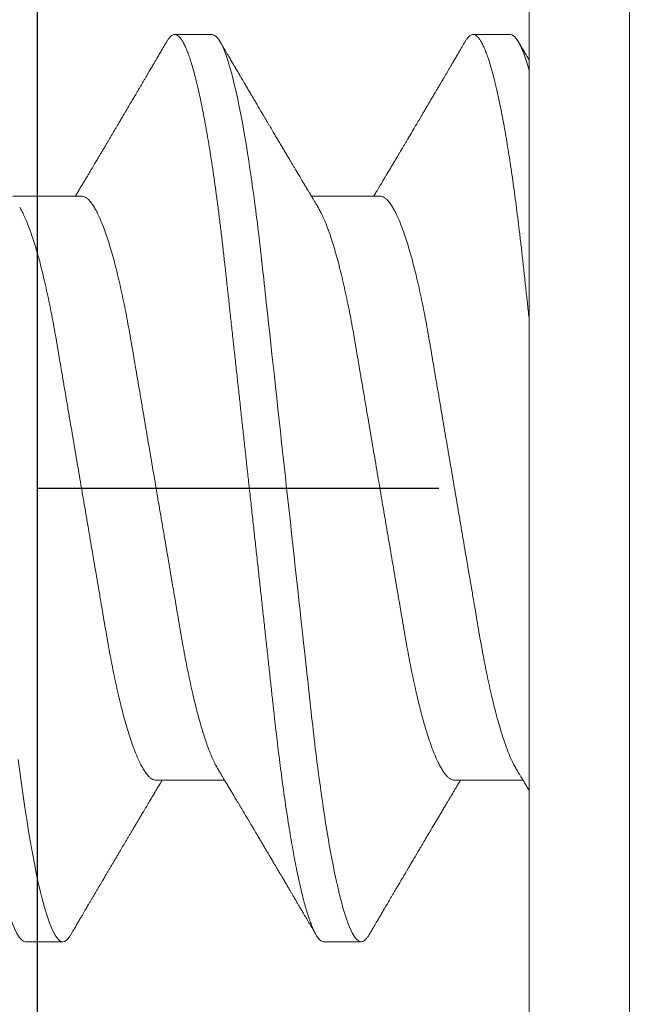
# Model space of a CAD drawing. Units: inches. Extents: x -0.1 to 24.9, y -0.1 to 32.4.
# Drawn here: x 19.9 to 20, y 12.7 to 12.9 of the extents above; entities that cross this region are included whole.
import ezdxf

# ---------------------------------------------------------------- set-up
doc = ezdxf.new("R2010")
doc.units = ezdxf.units.IN
doc.header["$MEASUREMENT"] = 0
doc.layers.add('WINTECH_DESIGN', color=3, linetype='Continuous', lineweight=25)
doc.styles.add('SIMPLEX', font='SIMPLEX')

# ---------------------------------------------------------------- blocks, each defined once
blk = doc.blocks.new('4-BAR_TOPVIEW')
at = {"layer": 'WINTECH_DESIGN', "color": 0, "linetype": 'ByBlock', "lineweight": 15}
for p, q in [((0.522, -0.4305), (0.522, 0.2845)), ((0.625, 0.2845), (0.625, -0.4305)), ((0.501, 0.07235), (0.501, -0.4165))]:
    blk.add_line(p, q, dxfattribs=at)
at = {"layer": 'WINTECH_DESIGN', "color": 0, "linetype": 'ByBlock'}
blk.add_line((0.625, -0.073), (0.54088, -0.073), dxfattribs=at)
blk.add_lwpolyline([(0.625, 0.302), (0.75, 0.302), (0.75, -0.448), (0.625, -0.448)], close=True, dxfattribs=at)
blk = doc.blocks.new('SP003_SIDE')
at = {"layer": 'WINTECH_DESIGN', "color": 7, "linetype": 'ByBlock', "lineweight": 15}
for p, q in [((0, 0.17141), (0, -0.17141)), ((0.04296, 0.09499), (0.03515, 0.09499)), ((0.10546, 0.09499), (0.09764, 0.09499)), ((0.01562, 0.06116), (0.00127, 0.06116)), ((0.07812, 0.06116), (0.06376, 0.06116)), ((0.03125, -0.06116), (0.0456, -0.06116)), ((0.09374, -0.06116), (0.10809, -0.06116)), ((0.00391, -0.09499), (0.01172, -0.09499)), ((0.0664, -0.09499), (0.07421, -0.09499))]:
    blk.add_line(p, q, dxfattribs=at)
at = {"layer": 'WINTECH_DESIGN', "color": 7, "linetype": 'ByBlock', "lineweight": 15, "flags": 128}
blk.add_lwpolyline([(0.09598, 0.0935), (0.09626, 0.09395), (0.09662, 0.09441), (0.09697, 0.09473), (0.09731, 0.09493), (0.09764, 0.09499), (0.09795, 0.09493), (0.09827, 0.09477), (0.09859, 0.09449), (0.09892, 0.0941), (0.09926, 0.0936), (0.0996, 0.09297), (0.09995, 0.09223), (0.10035, 0.09127), (0.10074, 0.09017), (0.10115, 0.08893), (0.10155, 0.08755), (0.10196, 0.08603), (0.10237, 0.08436), (0.10278, 0.08257), (0.1032, 0.08065), (0.10361, 0.0786), (0.10402, 0.07643), (0.10442, 0.07419), (0.10481, 0.07184), (0.10521, 0.0694), (0.10559, 0.06686), (0.10595, 0.06444), (0.10629, 0.06195), (0.10663, 0.0594), (0.10697, 0.05679)], dxfattribs=at)
at = {"layer": 'WINTECH_DESIGN', "color": 7, "linetype": 'ByBlock', "lineweight": 15}
for points, knots in [([(0.03348, 0.0935), (0.03358, 0.09365), (0.0338, 0.09402), (0.03413, 0.09443), (0.03448, 0.09475), (0.03482, 0.09495), (0.03504, 0.09498), (0.03515, 0.09499)], [0, 0, 0, 0, 0.163875, 0.37555, 0.585545, 0.793735, 1, 1, 1, 1]), ([(0.03515, 0.09499), (0.03628, 0.09499), (0.03759, 0.09268), (0.04035, 0.08305), (0.04178, 0.07574), (0.04376, 0.06242), (0.0444, 0.0576), (0.04558, 0.04756), (0.04613, 0.04234), (0.04799, 0.02541), (0.04938, 0.01273), (0.05217, -0.01273), (0.05356, -0.02541), (0.05542, -0.04234), (0.05597, -0.04756), (0.05715, -0.0576), (0.05779, -0.06242), (0.05977, -0.07574), (0.0612, -0.08305), (0.06396, -0.09268), (0.06527, -0.09499), (0.0664, -0.09499)], [0, 0, 0, 0, 0.125, 0.125, 0.25, 0.25, 0.3125, 0.3125, 0.375, 0.375, 0.5, 0.5, 0.625, 0.625, 0.6875, 0.6875, 0.75, 0.75, 0.875, 0.875, 1, 1, 1, 1]), ([(0.04296, 0.09499), (0.04307, 0.09498), (0.04327, 0.09496), (0.04359, 0.09479), (0.04391, 0.09451), (0.04424, 0.09412), (0.04458, 0.09361), (0.04492, 0.09299), (0.04529, 0.09222), (0.04567, 0.09129), (0.04606, 0.0902), (0.04646, 0.08895), (0.04687, 0.08757), (0.04728, 0.08605), (0.04769, 0.08439), (0.0481, 0.08259), (0.04852, 0.08067), (0.04893, 0.07862), (0.04934, 0.07646), (0.04974, 0.07421), (0.05013, 0.07186), (0.05053, 0.06942), (0.0509, 0.06694), (0.05127, 0.06446), (0.05161, 0.06197), (0.05195, 0.05942), (0.05229, 0.05681), (0.05261, 0.05416), (0.05293, 0.05146), (0.05326, 0.04863), (0.05358, 0.04566), (0.05393, 0.04251), (0.05428, 0.03928), (0.05464, 0.03597), (0.05501, 0.03258), (0.05539, 0.02912), (0.05578, 0.02559), (0.05617, 0.022), (0.05657, 0.01837), (0.05697, 0.01472), (0.05738, 0.01105), (0.05778, 0.00738), (0.05818, 0.00369), (0.05858, 0.00009), (0.05896, -0.00342), (0.05934, -0.00683), (0.05971, -0.01023), (0.06008, -0.01361), (0.06045, -0.01697), (0.06081, -0.02029), (0.06118, -0.02368), (0.06156, -0.02713), (0.06195, -0.03063), (0.06232, -0.03406), (0.06269, -0.03742), (0.06305, -0.0407), (0.0634, -0.04389), (0.06374, -0.047), (0.06408, -0.05004), (0.06442, -0.05303), (0.06478, -0.05595), (0.06514, -0.0588), (0.06551, -0.06156), (0.06588, -0.06426), (0.06625, -0.06682), (0.06662, -0.06923), (0.06698, -0.0715), (0.06735, -0.07369), (0.06772, -0.07579), (0.06809, -0.0778), (0.06846, -0.07971), (0.06885, -0.08158), (0.06925, -0.08339), (0.06966, -0.08513), (0.07007, -0.08673), (0.07048, -0.08819), (0.07088, -0.08951), (0.07128, -0.09069), (0.07168, -0.09173), (0.07207, -0.09262), (0.07245, -0.09337), (0.07282, -0.09397), (0.07318, -0.09443), (0.07354, -0.09475), (0.07388, -0.09495), (0.0742, -0.09501), (0.07452, -0.09495), (0.07483, -0.09479), (0.07516, -0.09451), (0.07549, -0.09411), (0.07573, -0.09377), (0.07586, -0.09353), (0.07588, -0.0935)], [0, 0, 0, 0, 0.010162, 0.020412, 0.030745, 0.041156, 0.051639, 0.06219, 0.072801, 0.084535, 0.096327, 0.108168, 0.120047, 0.131957, 0.143888, 0.155829, 0.167773, 0.179708, 0.191626, 0.203304, 0.214948, 0.226548, 0.238096, 0.248732, 0.25931, 0.269824, 0.280267, 0.290635, 0.300923, 0.311124, 0.32228, 0.333527, 0.344877, 0.356321, 0.367854, 0.379466, 0.391151, 0.4029, 0.414704, 0.426555, 0.43823, 0.449932, 0.461653, 0.473382, 0.484239, 0.49509, 0.505925, 0.516739, 0.527525, 0.538275, 0.548984, 0.560706, 0.57236, 0.583939, 0.595434, 0.606838, 0.618144, 0.629344, 0.640512, 0.651784, 0.663156, 0.674417, 0.68576, 0.69718, 0.708668, 0.719355, 0.730088, 0.740859, 0.751661, 0.762488, 0.773333, 0.784188, 0.796132, 0.80807, 0.819993, 0.83189, 0.843754, 0.855575, 0.867343, 0.87905, 0.890687, 0.902247, 0.913517, 0.924698, 0.935782, 0.946764, 0.956926, 0.967176, 0.977509, 0.98792, 0.998404, 1, 1, 1, 1]), ([(0.10546, 0.09499), (0.10658, 0.09499), (0.1079, 0.09268), (0.11065, 0.08305), (0.11208, 0.07574), (0.11407, 0.06242), (0.1147, 0.0576), (0.11589, 0.04756), (0.11644, 0.04234), (0.11829, 0.02541), (0.11968, 0.01273), (0.12247, -0.01273), (0.12387, -0.02541), (0.12572, -0.04234), (0.12627, -0.04756), (0.12746, -0.0576), (0.12809, -0.06242), (0.13008, -0.07574), (0.13151, -0.08305), (0.13426, -0.09268), (0.13557, -0.09499), (0.1367, -0.09499)], [0, 0, 0, 0, 0.125, 0.125, 0.25, 0.25, 0.3125, 0.3125, 0.375, 0.375, 0.5, 0.5, 0.625, 0.625, 0.6875, 0.6875, 0.75, 0.75, 0.875, 0.875, 1, 1, 1, 1]), ([(0.03348, 0.09351), (0.03325, 0.09311), (0.0328, 0.09234), (0.03216, 0.09125), (0.03159, 0.09028), (0.03109, 0.08943), (0.03066, 0.08869), (0.0303, 0.08808), (0.03, 0.08758), (0.02978, 0.0872), (0.0296, 0.08689), (0.02942, 0.08659), (0.0292, 0.08621), (0.02892, 0.08573), (0.02859, 0.08517), (0.02824, 0.08458), (0.02786, 0.08394), (0.02743, 0.08321), (0.02704, 0.08254), (0.02671, 0.08198), (0.02649, 0.08161), (0.02633, 0.08134), (0.02619, 0.08109), (0.02601, 0.0808), (0.02577, 0.08039), (0.02546, 0.07987), (0.02509, 0.07923), (0.02473, 0.07863), (0.02441, 0.07809), (0.02415, 0.07765), (0.02387, 0.07718), (0.02358, 0.07668), (0.02329, 0.07619), (0.02303, 0.07575), (0.0228, 0.07536), (0.02245, 0.07477), (0.02198, 0.07398), (0.02141, 0.073), (0.02085, 0.07206), (0.0203, 0.07114), (0.01978, 0.07026), (0.01928, 0.06942), (0.01879, 0.0686), (0.01831, 0.06778), (0.01784, 0.06699), (0.01741, 0.06628), (0.01703, 0.06563), (0.01666, 0.06502), (0.01629, 0.06439), (0.01591, 0.06376), (0.01555, 0.06315), (0.01525, 0.06266), (0.01499, 0.06223), (0.01476, 0.06183), (0.01454, 0.06147), (0.0144, 0.06124), (0.01436, 0.06116)], [0, 0, 0, 0, 0.037351, 0.0709885, 0.1009154, 0.1271344, 0.1496482, 0.168872, 0.1842112, 0.1956675, 0.204126, 0.2131141, 0.2229981, 0.2399268, 0.2572177, 0.2748332, 0.2945333, 0.3170155, 0.3422779, 0.3567142, 0.3681559, 0.3765968, 0.3820383, 0.3910734, 0.4036701, 0.4198272, 0.4395513, 0.4629241, 0.4757443, 0.4894483, 0.5040356, 0.5195057, 0.5353851, 0.5491314, 0.5604696, 0.5713427, 0.6046842, 0.6335405, 0.6617018, 0.6921704, 0.7186992, 0.7436492, 0.7698017, 0.7951847, 0.8196791, 0.8431483, 0.8616686, 0.8796841, 0.8995654, 0.9205528, 0.9388044, 0.9555763, 0.96676, 0.9785002, 0.9926582, 1, 1, 1, 1]), ([(0.06517, 0.0588), (0.06502, 0.05906), (0.06474, 0.05953), (0.06434, 0.06019), (0.064, 0.06076), (0.06371, 0.06125), (0.06344, 0.06169), (0.06319, 0.06212), (0.06287, 0.06265), (0.06249, 0.06328), (0.06207, 0.06399), (0.06161, 0.06476), (0.06109, 0.06563), (0.06049, 0.06664), (0.05985, 0.06772), (0.05929, 0.06866), (0.05882, 0.06944), (0.05848, 0.07001), (0.05819, 0.07051), (0.05793, 0.07094), (0.05766, 0.0714), (0.05734, 0.07194), (0.05696, 0.07259), (0.05653, 0.07331), (0.05608, 0.07406), (0.05564, 0.07481), (0.05521, 0.07553), (0.05484, 0.07616), (0.05454, 0.07667), (0.05432, 0.07705), (0.05411, 0.0774), (0.0539, 0.07775), (0.05368, 0.07813), (0.05342, 0.07856), (0.05312, 0.07907), (0.05277, 0.07967), (0.05237, 0.08034), (0.052, 0.08098), (0.05166, 0.08155), (0.05139, 0.08201), (0.05114, 0.08243), (0.05093, 0.08279), (0.05076, 0.08307), (0.05063, 0.08329), (0.0505, 0.08352), (0.05032, 0.08382), (0.05008, 0.08424), (0.04979, 0.08472), (0.04945, 0.0853), (0.04908, 0.08593), (0.04871, 0.08657), (0.04835, 0.08718), (0.04798, 0.0878), (0.04758, 0.08849), (0.0471, 0.0893), (0.04655, 0.09023), (0.04594, 0.09128), (0.04529, 0.09238), (0.04485, 0.09313), (0.04463, 0.09351)], [0, 0, 0, 0, 0.022021, 0.041177, 0.057465, 0.070985, 0.083594, 0.095978, 0.108136, 0.129793, 0.150284, 0.169702, 0.196599, 0.225636, 0.257235, 0.28934, 0.307415, 0.324785, 0.338938, 0.349917, 0.362515, 0.378171, 0.396877, 0.418764, 0.44046, 0.461963, 0.483274, 0.503143, 0.51602, 0.527042, 0.536518, 0.546466, 0.557253, 0.568879, 0.583854, 0.601034, 0.620518, 0.642308, 0.655795, 0.669794, 0.682174, 0.692436, 0.70058, 0.706604, 0.711368, 0.720317, 0.732358, 0.747262, 0.762086, 0.782682, 0.80103, 0.81748, 0.835218, 0.855012, 0.876862, 0.905223, 0.935427, 0.967019, 1, 1, 1, 1]), ([(0.09598, 0.09351), (0.09577, 0.09316), (0.09539, 0.09251), (0.09484, 0.09157), (0.09436, 0.09075), (0.09394, 0.09003), (0.09358, 0.08943), (0.0933, 0.08895), (0.0931, 0.0886), (0.09295, 0.08836), (0.09284, 0.08817), (0.09272, 0.08795), (0.09255, 0.08767), (0.09231, 0.08726), (0.09202, 0.08677), (0.0917, 0.08622), (0.09136, 0.08564), (0.09101, 0.08506), (0.09067, 0.08447), (0.09032, 0.08388), (0.08997, 0.08329), (0.08964, 0.08273), (0.08935, 0.08223), (0.0891, 0.0818), (0.08886, 0.0814), (0.08861, 0.08098), (0.08832, 0.08049), (0.088, 0.07994), (0.08765, 0.07935), (0.08729, 0.07875), (0.08694, 0.07815), (0.08656, 0.07751), (0.08617, 0.07685), (0.08578, 0.07619), (0.08544, 0.0756), (0.08513, 0.07508), (0.08482, 0.07457), (0.08451, 0.07403), (0.08417, 0.07346), (0.08382, 0.07288), (0.08348, 0.0723), (0.08312, 0.07169), (0.08273, 0.07103), (0.08233, 0.07036), (0.08195, 0.06973), (0.08164, 0.0692), (0.08138, 0.06876), (0.08113, 0.06833), (0.08085, 0.06787), (0.08055, 0.06736), (0.08023, 0.06683), (0.07983, 0.06615), (0.07935, 0.06536), (0.07881, 0.06445), (0.07827, 0.06354), (0.07782, 0.06279), (0.07746, 0.06218), (0.0772, 0.06175), (0.077, 0.06141), (0.07688, 0.06122), (0.07685, 0.06116)], [0, 0, 0, 0, 0.032056, 0.060793, 0.086214, 0.10832, 0.127114, 0.142598, 0.152038, 0.159618, 0.165336, 0.169514, 0.179385, 0.191905, 0.207074, 0.224674, 0.242747, 0.260823, 0.278902, 0.296984, 0.315924, 0.333555, 0.348904, 0.36197, 0.373158, 0.385905, 0.400998, 0.418437, 0.437065, 0.455692, 0.474316, 0.492938, 0.514878, 0.535482, 0.553687, 0.569495, 0.584201, 0.600942, 0.619241, 0.637261, 0.654873, 0.672957, 0.693483, 0.716522, 0.735627, 0.751936, 0.764986, 0.777059, 0.791409, 0.807963, 0.824662, 0.84068, 0.870697, 0.898481, 0.925373, 0.9549, 0.968381, 0.981805, 0.995184, 1, 1, 1, 1]), ([(0.00268, 0.0588), (0.00258, 0.05898), (0.00239, 0.05928), (0.00215, 0.05969), (0.00195, 0.06002), (0.00178, 0.06031), (0.00157, 0.06066), (0.00133, 0.06106), (0.00106, 0.06151), (0.00075, 0.06203), (0.0004, 0.06261), (0.00014, 0.06306), (0.00001, 0.06327)], [0, 0, 0, 0, 0.11552, 0.206835, 0.274116, 0.33599, 0.404716, 0.505081, 0.607868, 0.701356, 0.853367, 1, 1, 1, 1]), ([(0.01562, 0.06116), (0.01577, 0.06115), (0.01606, 0.06112), (0.0165, 0.06091), (0.01697, 0.06056), (0.01744, 0.06006), (0.01793, 0.05941), (0.01842, 0.05862), (0.01892, 0.0577), (0.01943, 0.05663), (0.01992, 0.05546), (0.0204, 0.05421), (0.02086, 0.0529), (0.02132, 0.0515), (0.02178, 0.04999), (0.02223, 0.04838), (0.02269, 0.04669), (0.02313, 0.04492), (0.02359, 0.04298), (0.02406, 0.04088), (0.02455, 0.0386), (0.02501, 0.03625), (0.02547, 0.03384), (0.0259, 0.0314), (0.02632, 0.0289), (0.02676, 0.02634), (0.02721, 0.0237), (0.02766, 0.02108), (0.0281, 0.01849), (0.02853, 0.01594), (0.02897, 0.01336), (0.02942, 0.01073), (0.02987, 0.00808), (0.03033, 0.0054), (0.03079, 0.0027), (0.03124, 0.00004), (0.03168, -0.00257), (0.03212, -0.00513), (0.03255, -0.00768), (0.03298, -0.01021), (0.03341, -0.01271), (0.03386, -0.01532), (0.03432, -0.01804), (0.03479, -0.02083), (0.03526, -0.02356), (0.03571, -0.02622), (0.03615, -0.02882), (0.03658, -0.03135), (0.03702, -0.03382), (0.03748, -0.03624), (0.03794, -0.03859), (0.03843, -0.04087), (0.03892, -0.04307), (0.03942, -0.04518), (0.03993, -0.04718), (0.04045, -0.04908), (0.04097, -0.05085), (0.04149, -0.05249), (0.04201, -0.05399), (0.04253, -0.05535), (0.04304, -0.05657), (0.04355, -0.05765), (0.04393, -0.05839), (0.04414, -0.05872), (0.04419, -0.05879)], [0, 0, 0, 0, 0.016497, 0.033195, 0.050077, 0.067126, 0.084322, 0.101336, 0.118452, 0.135651, 0.15291, 0.168353, 0.183811, 0.199269, 0.214709, 0.230117, 0.245477, 0.260773, 0.27599, 0.293229, 0.310326, 0.327263, 0.34402, 0.360582, 0.376739, 0.393073, 0.409591, 0.426276, 0.4413, 0.456431, 0.471653, 0.486953, 0.502316, 0.517727, 0.533169, 0.548627, 0.563317, 0.577993, 0.592642, 0.607251, 0.621805, 0.636293, 0.653265, 0.670106, 0.686799, 0.703326, 0.720002, 0.736491, 0.753087, 0.76988, 0.786852, 0.803987, 0.821263, 0.838622, 0.856081, 0.873617, 0.891208, 0.908829, 0.926144, 0.943443, 0.960704, 0.977906, 0.995376, 1, 1, 1, 1]), ([(0.07812, 0.06116), (0.07826, 0.06115), (0.07855, 0.06112), (0.079, 0.06091), (0.07946, 0.06056), (0.07994, 0.06006), (0.08042, 0.05941), (0.08092, 0.05862), (0.08142, 0.0577), (0.08192, 0.05663), (0.08241, 0.05546), (0.08289, 0.05421), (0.08335, 0.0529), (0.08381, 0.0515), (0.08427, 0.04999), (0.08473, 0.04838), (0.08518, 0.04669), (0.08562, 0.04492), (0.08609, 0.04298), (0.08656, 0.04088), (0.08704, 0.0386), (0.08751, 0.03625), (0.08796, 0.03384), (0.08839, 0.0314), (0.08882, 0.0289), (0.08925, 0.02634), (0.0897, 0.0237), (0.09015, 0.02108), (0.09059, 0.01849), (0.09102, 0.01594), (0.09146, 0.01336), (0.09191, 0.01073), (0.09236, 0.00808), (0.09282, 0.0054), (0.09328, 0.0027), (0.09373, 0.00004), (0.09418, -0.00257), (0.09461, -0.00513), (0.09505, -0.00768), (0.09548, -0.01021), (0.0959, -0.01271), (0.09635, -0.01532), (0.09681, -0.01804), (0.09729, -0.02083), (0.09775, -0.02356), (0.0982, -0.02622), (0.09865, -0.02882), (0.09908, -0.03135), (0.09951, -0.03382), (0.09997, -0.03624), (0.10044, -0.03859), (0.10092, -0.04087), (0.10141, -0.04307), (0.10192, -0.04518), (0.10243, -0.04718), (0.10294, -0.04908), (0.10346, -0.05085), (0.10399, -0.05249), (0.1045, -0.05399), (0.10502, -0.05535), (0.10553, -0.05657), (0.10604, -0.05765), (0.10642, -0.05839), (0.10663, -0.05872), (0.10668, -0.05879)], [0, 0, 0, 0, 0.016497, 0.033195, 0.050077, 0.067126, 0.084322, 0.101336, 0.118452, 0.13565, 0.152909, 0.168353, 0.183811, 0.199268, 0.214709, 0.230117, 0.245476, 0.260772, 0.275989, 0.293228, 0.310325, 0.327262, 0.34402, 0.360581, 0.376738, 0.393072, 0.40959, 0.426275, 0.441299, 0.45643, 0.471652, 0.486952, 0.502315, 0.517725, 0.533167, 0.548625, 0.563316, 0.577992, 0.592641, 0.607249, 0.621804, 0.636292, 0.653263, 0.670105, 0.686798, 0.703325, 0.72, 0.736489, 0.753085, 0.769878, 0.786851, 0.803985, 0.821261, 0.838621, 0.85608, 0.873616, 0.891206, 0.908828, 0.926142, 0.943441, 0.960702, 0.977904, 0.995374, 1, 1, 1, 1]), ([(0.00268, 0.05879), (0.00272, 0.05873), (0.00293, 0.05841), (0.0033, 0.05769), (0.00381, 0.05663), (0.0043, 0.05546), (0.00478, 0.05421), (0.00524, 0.0529), (0.0057, 0.0515), (0.00615, 0.04999), (0.00661, 0.04838), (0.00706, 0.04669), (0.00751, 0.04492), (0.00797, 0.04298), (0.00844, 0.04088), (0.00892, 0.0386), (0.00939, 0.03625), (0.00984, 0.03384), (0.01028, 0.0314), (0.0107, 0.0289), (0.01114, 0.02634), (0.01159, 0.0237), (0.01203, 0.02108), (0.01248, 0.01849), (0.01291, 0.01594), (0.01335, 0.01336), (0.0138, 0.01073), (0.01425, 0.00808), (0.0147, 0.0054), (0.01516, 0.0027), (0.01562, 0.00004), (0.01606, -0.00257), (0.0165, -0.00513), (0.01693, -0.00768), (0.01736, -0.01021), (0.01779, -0.01271), (0.01823, -0.01532), (0.01869, -0.01804), (0.01917, -0.02083), (0.01963, -0.02356), (0.02009, -0.02622), (0.02053, -0.02882), (0.02096, -0.03135), (0.0214, -0.03382), (0.02185, -0.03624), (0.02232, -0.03859), (0.0228, -0.04087), (0.0233, -0.04307), (0.0238, -0.04518), (0.02431, -0.04718), (0.02483, -0.04908), (0.02535, -0.05085), (0.02587, -0.05249), (0.02639, -0.05399), (0.0269, -0.05535), (0.02741, -0.05657), (0.02792, -0.05765), (0.02843, -0.0586), (0.02893, -0.0594), (0.02942, -0.06005), (0.0299, -0.06055), (0.03036, -0.06091), (0.03081, -0.06112), (0.0311, -0.06115), (0.03125, -0.06116)], [0, 0, 0, 0, 0.004086, 0.021202, 0.0384, 0.055659, 0.071103, 0.086561, 0.102019, 0.117459, 0.132867, 0.148227, 0.163523, 0.17874, 0.195979, 0.213076, 0.230012, 0.24677, 0.263332, 0.279489, 0.295823, 0.312341, 0.329026, 0.34405, 0.359181, 0.374403, 0.389703, 0.405066, 0.420476, 0.435918, 0.451376, 0.466067, 0.480743, 0.495392, 0.510001, 0.524555, 0.539043, 0.556014, 0.572856, 0.589549, 0.606076, 0.622752, 0.639241, 0.655837, 0.67263, 0.689602, 0.706737, 0.724013, 0.741372, 0.758831, 0.776368, 0.793958, 0.811579, 0.828894, 0.846193, 0.863454, 0.880656, 0.898126, 0.915489, 0.932724, 0.949812, 0.966732, 0.983467, 1, 1, 1, 1]), ([(0.06518, 0.05879), (0.06521, 0.05873), (0.06542, 0.05841), (0.06579, 0.05769), (0.0663, 0.05663), (0.06679, 0.05546), (0.06727, 0.05421), (0.06773, 0.0529), (0.06819, 0.0515), (0.06865, 0.04999), (0.0691, 0.04838), (0.06956, 0.04669), (0.07, 0.04492), (0.07046, 0.04298), (0.07093, 0.04088), (0.07141, 0.0386), (0.07188, 0.03625), (0.07234, 0.03384), (0.07277, 0.0314), (0.07319, 0.0289), (0.07363, 0.02634), (0.07408, 0.0237), (0.07453, 0.02108), (0.07497, 0.01849), (0.0754, 0.01594), (0.07584, 0.01336), (0.07629, 0.01073), (0.07674, 0.00808), (0.0772, 0.0054), (0.07766, 0.0027), (0.07811, 0.00004), (0.07855, -0.00257), (0.07899, -0.00513), (0.07942, -0.00768), (0.07985, -0.01021), (0.08028, -0.01271), (0.08072, -0.01532), (0.08119, -0.01804), (0.08166, -0.02083), (0.08213, -0.02356), (0.08258, -0.02622), (0.08302, -0.02882), (0.08345, -0.03135), (0.08389, -0.03382), (0.08435, -0.03624), (0.08481, -0.03859), (0.0853, -0.04087), (0.08579, -0.04307), (0.08629, -0.04518), (0.0868, -0.04718), (0.08732, -0.04908), (0.08784, -0.05085), (0.08836, -0.05249), (0.08888, -0.05399), (0.0894, -0.05535), (0.08991, -0.05657), (0.09042, -0.05765), (0.09092, -0.0586), (0.09142, -0.0594), (0.09191, -0.06005), (0.09239, -0.06055), (0.09286, -0.06091), (0.09331, -0.06112), (0.09359, -0.06115), (0.09374, -0.06116)], [0, 0, 0, 0, 0.004089, 0.021205, 0.038404, 0.055663, 0.071106, 0.086564, 0.102022, 0.117462, 0.13287, 0.14823, 0.163525, 0.178743, 0.195981, 0.213079, 0.230015, 0.246773, 0.263335, 0.279491, 0.295826, 0.312343, 0.329028, 0.344052, 0.359183, 0.374405, 0.389705, 0.405068, 0.420478, 0.43592, 0.451378, 0.466068, 0.480745, 0.495394, 0.510002, 0.524557, 0.539045, 0.556016, 0.572858, 0.589551, 0.606077, 0.622753, 0.639242, 0.655838, 0.672631, 0.689604, 0.706738, 0.724014, 0.741373, 0.758832, 0.776368, 0.793959, 0.81158, 0.828894, 0.846193, 0.863455, 0.880657, 0.898126, 0.915489, 0.932725, 0.949812, 0.966732, 0.983467, 1, 1, 1, 1]), ([(0, -0.03562), (0.00012, -0.03671), (0.00036, -0.03887), (0.0007, -0.04203), (0.00104, -0.04512), (0.00137, -0.04813), (0.0017, -0.05108), (0.00204, -0.05393), (0.00238, -0.05667), (0.00271, -0.05931), (0.00306, -0.0619), (0.00341, -0.06442), (0.00377, -0.06687), (0.00413, -0.06923), (0.00449, -0.0715), (0.00485, -0.07369), (0.00522, -0.07579), (0.0056, -0.0778), (0.00597, -0.07971), (0.00636, -0.08158), (0.00676, -0.08339), (0.00717, -0.08513), (0.00758, -0.08673), (0.00799, -0.08819), (0.00839, -0.08951), (0.00879, -0.09069), (0.00919, -0.09173), (0.00958, -0.09262), (0.00996, -0.09337), (0.01033, -0.09397), (0.01069, -0.09443), (0.01104, -0.09475), (0.01139, -0.09495), (0.01171, -0.09501), (0.01202, -0.09495), (0.01234, -0.09479), (0.01266, -0.09451), (0.01299, -0.09411), (0.01324, -0.09377), (0.01337, -0.09353), (0.01338, -0.0935)], [0, 0, 0, 0, 0.027245, 0.054272, 0.081063, 0.107615, 0.134263, 0.161155, 0.186719, 0.212473, 0.238403, 0.264493, 0.290728, 0.316748, 0.342877, 0.3691, 0.395399, 0.421759, 0.448161, 0.474589, 0.503667, 0.532731, 0.561757, 0.590724, 0.619607, 0.648385, 0.677035, 0.705537, 0.733869, 0.762013, 0.789451, 0.816671, 0.843657, 0.870394, 0.895134, 0.920088, 0.945245, 0.970592, 0.996115, 1, 1, 1, 1]), ([(0.04419, -0.0588), (0.04433, -0.05905), (0.04461, -0.05951), (0.04499, -0.06014), (0.04531, -0.06067), (0.04556, -0.0611), (0.04575, -0.06142), (0.04589, -0.06164), (0.046, -0.06184), (0.04613, -0.06205), (0.04629, -0.06232), (0.04649, -0.06265), (0.04678, -0.06314), (0.04714, -0.06374), (0.04754, -0.0644), (0.04787, -0.06497), (0.04817, -0.06546), (0.04843, -0.06589), (0.04866, -0.06629), (0.0489, -0.06669), (0.04918, -0.06715), (0.04949, -0.06769), (0.04984, -0.06827), (0.05025, -0.06895), (0.0507, -0.06972), (0.05119, -0.07054), (0.05165, -0.07132), (0.05208, -0.07204), (0.05243, -0.07263), (0.05271, -0.07311), (0.05295, -0.07351), (0.0532, -0.07392), (0.05345, -0.07435), (0.05373, -0.07483), (0.05403, -0.07533), (0.05433, -0.07585), (0.05465, -0.07638), (0.05499, -0.07695), (0.05533, -0.07753), (0.05564, -0.07806), (0.0559, -0.07849), (0.05608, -0.0788), (0.05623, -0.07905), (0.05639, -0.07932), (0.05659, -0.07967), (0.05684, -0.08009), (0.05711, -0.08055), (0.05738, -0.08101), (0.05775, -0.08164), (0.05822, -0.08242), (0.05875, -0.08333), (0.05921, -0.08412), (0.05962, -0.0848), (0.05996, -0.08539), (0.06027, -0.08592), (0.06059, -0.08646), (0.06094, -0.08706), (0.06136, -0.08776), (0.0618, -0.08851), (0.06227, -0.08932), (0.06278, -0.09019), (0.06337, -0.09118), (0.06403, -0.09231), (0.06449, -0.09309), (0.06473, -0.09351)], [0, 0, 0, 0, 0.021377, 0.039724, 0.055036, 0.067311, 0.076544, 0.082735, 0.08708, 0.093119, 0.10099, 0.110692, 0.121481, 0.143562, 0.162701, 0.178893, 0.192577, 0.205181, 0.216482, 0.227032, 0.240102, 0.256173, 0.273351, 0.290701, 0.315282, 0.339361, 0.361913, 0.382833, 0.40151, 0.41284, 0.424413, 0.436265, 0.448398, 0.461832, 0.477562, 0.491379, 0.506586, 0.523183, 0.540962, 0.55662, 0.569011, 0.578131, 0.583508, 0.590903, 0.601001, 0.61379, 0.627421, 0.64053, 0.653116, 0.682294, 0.708201, 0.730871, 0.750601, 0.767454, 0.781429, 0.796418, 0.813708, 0.833459, 0.856819, 0.878299, 0.903352, 0.931985, 0.9642, 1, 1, 1, 1]), ([(0.01338, -0.09351), (0.0136, -0.09313), (0.01402, -0.09242), (0.01462, -0.0914), (0.01516, -0.09048), (0.01564, -0.08966), (0.01606, -0.08894), (0.01644, -0.08831), (0.01677, -0.08774), (0.01709, -0.0872), (0.01735, -0.08675), (0.01756, -0.0864), (0.01772, -0.08612), (0.01789, -0.08583), (0.01809, -0.0855), (0.01832, -0.0851), (0.01863, -0.08458), (0.01898, -0.08399), (0.01936, -0.08335), (0.01973, -0.08272), (0.02011, -0.08207), (0.02051, -0.08139), (0.02091, -0.08072), (0.0213, -0.08005), (0.02171, -0.07935), (0.02211, -0.07868), (0.02248, -0.07805), (0.02281, -0.07749), (0.02313, -0.07695), (0.02346, -0.07638), (0.024, -0.07548), (0.02471, -0.07427), (0.02542, -0.07307), (0.02595, -0.07219), (0.02628, -0.07163), (0.02663, -0.07104), (0.02697, -0.07047), (0.02728, -0.06994), (0.02756, -0.06947), (0.02781, -0.06905), (0.02804, -0.06867), (0.02825, -0.0683), (0.02849, -0.06791), (0.02873, -0.0675), (0.02898, -0.06708), (0.02923, -0.06667), (0.02946, -0.06627), (0.02969, -0.06589), (0.0299, -0.06554), (0.03008, -0.06524), (0.03024, -0.06498), (0.03039, -0.06472), (0.03057, -0.06442), (0.0308, -0.06402), (0.03108, -0.06356), (0.03139, -0.06305), (0.03169, -0.06254), (0.03197, -0.06207), (0.0322, -0.06168), (0.03238, -0.06139), (0.03248, -0.06122), (0.03251, -0.06116)], [0, 0, 0, 0, 0.0346642, 0.0661781, 0.0945437, 0.1197637, 0.1418397, 0.1607103, 0.1783106, 0.194898, 0.2104464, 0.2197112, 0.2278052, 0.2359983, 0.2463301, 0.2588276, 0.2729606, 0.2942175, 0.3139134, 0.3321465, 0.3527765, 0.3738369, 0.3947065, 0.4153829, 0.4367111, 0.4587798, 0.4781236, 0.495391, 0.510915, 0.5280716, 0.547651, 0.5940975, 0.6407913, 0.6585701, 0.6757741, 0.6937623, 0.7128781, 0.7286897, 0.7432147, 0.7562297, 0.7677409, 0.7788969, 0.7902214, 0.8037056, 0.817017, 0.8297098, 0.8417844, 0.8538904, 0.8647695, 0.8742242, 0.8822552, 0.8891854, 0.89773, 0.9106612, 0.9256407, 0.9413628, 0.9578252, 0.972918, 0.9846467, 0.9944884, 1, 1, 1, 1]), ([(0.07588, -0.09351), (0.07608, -0.09316), (0.07647, -0.09251), (0.07701, -0.09157), (0.0775, -0.09075), (0.07792, -0.09003), (0.07827, -0.08943), (0.07855, -0.08895), (0.07876, -0.0886), (0.0789, -0.08836), (0.07901, -0.08817), (0.07914, -0.08795), (0.07931, -0.08767), (0.07955, -0.08726), (0.07983, -0.08677), (0.08016, -0.08622), (0.0805, -0.08564), (0.08084, -0.08506), (0.08119, -0.08447), (0.08154, -0.08388), (0.08188, -0.08329), (0.08221, -0.08273), (0.08251, -0.08223), (0.08276, -0.0818), (0.08299, -0.0814), (0.08324, -0.08098), (0.08353, -0.08049), (0.08386, -0.07994), (0.0842, -0.07935), (0.08456, -0.07875), (0.08492, -0.07815), (0.08529, -0.07751), (0.08568, -0.07685), (0.08607, -0.07619), (0.08642, -0.0756), (0.08673, -0.07508), (0.08703, -0.07457), (0.08735, -0.07403), (0.08769, -0.07346), (0.08803, -0.07288), (0.08837, -0.0723), (0.08873, -0.07169), (0.08913, -0.07103), (0.08953, -0.07036), (0.0899, -0.06973), (0.09021, -0.0692), (0.09048, -0.06876), (0.09073, -0.06833), (0.091, -0.06787), (0.09131, -0.06736), (0.09162, -0.06683), (0.09203, -0.06615), (0.0925, -0.06536), (0.09304, -0.06445), (0.09358, -0.06354), (0.09403, -0.06279), (0.0944, -0.06218), (0.09465, -0.06175), (0.09486, -0.06141), (0.09497, -0.06122), (0.09501, -0.06116)], [0, 0, 0, 0, 0.0320558, 0.0607926, 0.0862135, 0.1083201, 0.1271143, 0.1425976, 0.1520381, 0.1596176, 0.1653363, 0.1695143, 0.179385, 0.1919052, 0.207074, 0.2246738, 0.2427468, 0.2608227, 0.2789017, 0.296984, 0.3159237, 0.3335551, 0.3489035, 0.3619701, 0.3731577, 0.385905, 0.4009984, 0.4184366, 0.4370652, 0.4556917, 0.4743159, 0.4929378, 0.514878, 0.5354821, 0.5536873, 0.5694955, 0.5842008, 0.6009415, 0.6192412, 0.6372611, 0.6548727, 0.6729565, 0.6934826, 0.7165218, 0.7356272, 0.7519356, 0.7649863, 0.7770592, 0.7914093, 0.8079628, 0.824662, 0.8406797, 0.8706965, 0.8984813, 0.9253735, 0.9548999, 0.9683806, 0.9818048, 0.9951836, 1, 1, 1, 1]), ([(-0.00001, -0.08969), (0.00008, -0.08983), (0.00029, -0.09019), (0.00066, -0.09081), (0.00111, -0.09159), (0.00165, -0.09251), (0.00203, -0.09316), (0.00224, -0.09351)], [0, 0, 0, 0, 0.112979, 0.283007, 0.487505, 0.726495, 1, 1, 1, 1])]:
    blk.add_open_spline(points, degree=3, knots=knots, dxfattribs=at)
blk.add_open_spline([(0, -0.08755), (0.00141, -0.09257), (0.00275, -0.09499), (0.00391, -0.09499)], degree=3, dxfattribs=at)
at = {"layer": 'WINTECH_DESIGN', "color": 6, "style": 'SIMPLEX'}
blk.add_attdef('SP003', (-0.15945, -0.16062), '', height=0.07, rotation=90, dxfattribs=at)
blk = doc.blocks.new('4BARWITHSCREWS')
at = {"layer": 'WINTECH_DESIGN', "color": 0}
blk.add_blockref('4-BAR_TOPVIEW', (0, 0), dxfattribs=at)
at = {"layer": 'WINTECH_DESIGN', "color": 7}
blk.add_blockref('SP003_SIDE', (0.522, -0.073), dxfattribs=at)
blk = doc.blocks.new('320PI_RJAMB')
at = {"layer": 'WINTECH_DESIGN', "rotation": 180}
blk.add_blockref('4BARWITHSCREWS', (-1.125, 2.6775), dxfattribs=at)
at = {"layer": 'WINTECH_DESIGN', "color": 6, "style": 'SIMPLEX'}
blk.add_attdef('SB17', (-2.65013, 0.63651), '', height=0.07, rotation=90, dxfattribs=at)

msp = doc.modelspace()

# ---------------------------------------------------------------- block references
at = {"layer": 'WINTECH_DESIGN'}
msp.add_blockref('320PI_RJAMB', (21.64824, 10.09708), dxfattribs=at)

doc.saveas('drawing.dxf')
